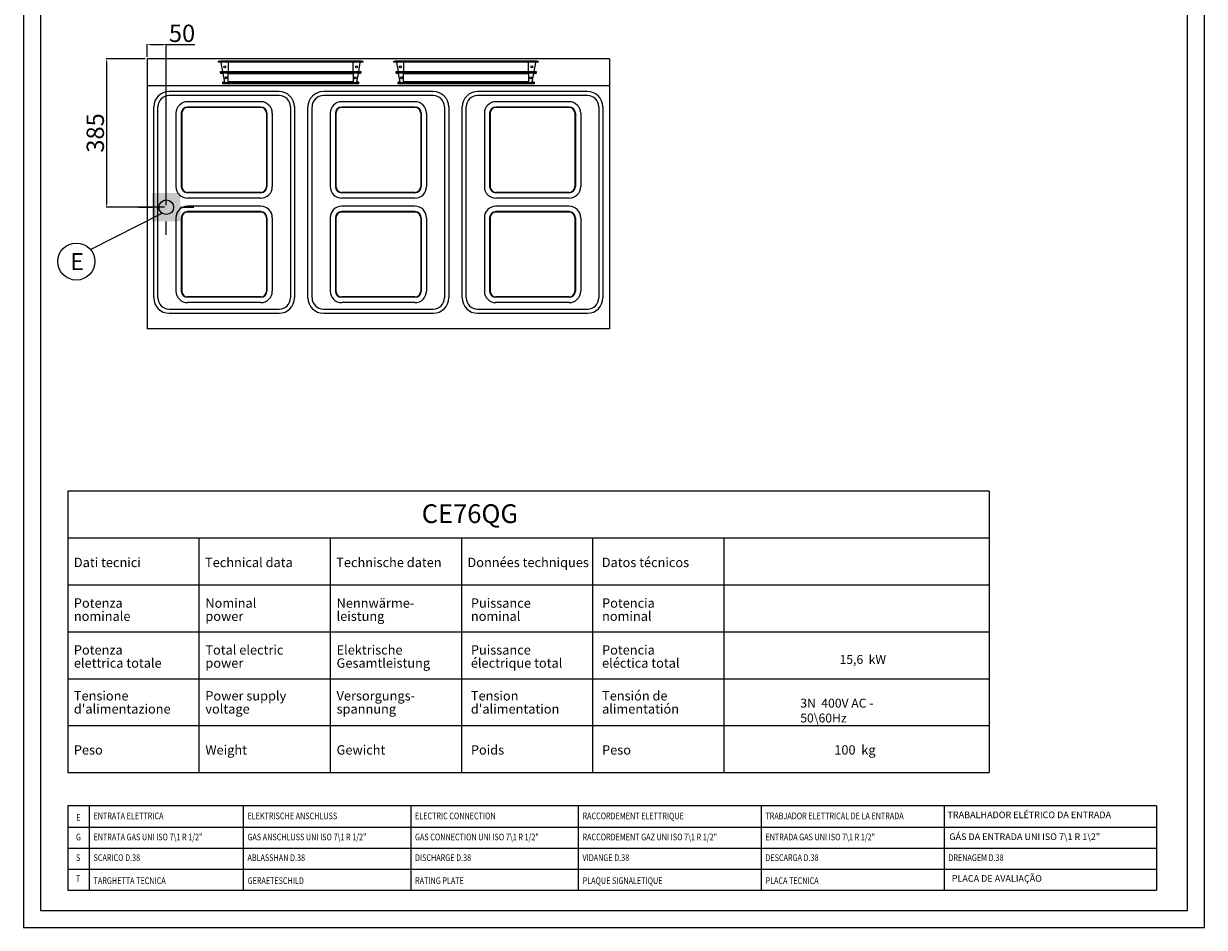
# Model space of a CAD drawing. Units: millimetres. Extents: x -49978 to -46914, y -14834 to -10502.
# Drawn here: x -49978 to -46914, y -14834 to -12490 of the extents above; entities that cross this region are included whole.
import ezdxf
from ezdxf.enums import TextEntityAlignment as Align

# ---------------------------------------------------------------- set-up
doc = ezdxf.new("R2010")
doc.units = ezdxf.units.MM
doc.linetypes.add('SLD-Solido', pattern=[0])
for name, color, linetype in [('FOGLIO', 4, 'Continuous'), ('FOGLIO1', 7, 'SLD-Solido'), ('QUOTE', 3, 'Continuous')]:
    doc.layers.add(name, color=color, linetype=linetype)
doc.layers.add('Livello 17', color=7, linetype='Continuous', lineweight=0)
doc.styles.add('ROMANS', font='romans.shx', dxfattribs={"height": 13.75})
doc.styles.add('SLDTEXTSTYLE0', font='arialbd.ttf', dxfattribs={"width": 0.948})
doc.styles.get("Standard").update_dxf_attribs({"font": 'arial.ttf', "height": 45})
doc.dimstyles.new('ISO-25', dxfattribs={"dimtxt": 45, "dimasz": 8, "dimexe": 1.25, "dimexo": 5, "dimtad": 1, "dimtxsty": 'Standard', "dimcen": 2.5, "dimadec": 0, "dimazin": 0, "dimtfac": 1, "dimtmove": 0, "dimatfit": 3, "dimfxl": 1, "dimarcsym": 0})

# ---------------------------------------------------------------- blocks, each defined once
blk = doc.blocks.new('SW_NOTE_0')
at = {"layer": 'FOGLIO', "color": 0, "char_height": 2.5, "attachment_point": 1, "rotation": 90, "style": 'SLDTEXTSTYLE0'}
for s, insert in [('Potencia ', (-3.22, 0)), ('nominal', (0.28, 0))]:
    blk.add_mtext(s, dxfattribs=dict(at, insert=insert))
blk = doc.blocks.new('SW_NOTE_1')
at = {"layer": 'FOGLIO', "color": 0, "char_height": 2.5, "attachment_point": 1, "rotation": 90, "style": 'SLDTEXTSTYLE0'}
for s, insert in [('Nominal ', (-3.22, 0)), ('power', (0.28, 0))]:
    blk.add_mtext(s, dxfattribs=dict(at, insert=insert))
blk = doc.blocks.new('SW_NOTE_2')
at = {"layer": 'FOGLIO', "color": 0, "char_height": 2.5, "attachment_point": 1, "rotation": 90, "style": 'SLDTEXTSTYLE0'}
for s, insert in [('Potenza ', (-3.22, 0)), ('nominale', (0.28, 0))]:
    blk.add_mtext(s, dxfattribs=dict(at, insert=insert))
blk = doc.blocks.new('SW_NOTE_3')
at = {"layer": 'FOGLIO', "color": 0, "char_height": 2.5, "attachment_point": 1, "rotation": 90, "style": 'SLDTEXTSTYLE0'}
for s, insert in [('Puissance ', (-3.22, 0)), ('nominal', (0.28, 0))]:
    blk.add_mtext(s, dxfattribs=dict(at, insert=insert))
blk = doc.blocks.new('SW_NOTE_4')
at = {"layer": 'FOGLIO', "color": 0, "char_height": 2.5, "attachment_point": 1, "rotation": 90, "style": 'SLDTEXTSTYLE0'}
for s, insert in [('Nennwärme-', (-3.22, 0)), ('leistung', (0.28, 0))]:
    blk.add_mtext(s, dxfattribs=dict(at, insert=insert))
blk = doc.blocks.new('SW_NOTE_5')
at = {"layer": 'FOGLIO', "color": 0, "char_height": 2.5, "attachment_point": 1, "rotation": 90, "style": 'SLDTEXTSTYLE0'}
for s, insert in [('eléctica total', (0.28, 0)), ('Potencia ', (-3.22, 0))]:
    blk.add_mtext(s, dxfattribs=dict(at, insert=insert))
blk = doc.blocks.new('SW_NOTE_10')
at = {"layer": 'FOGLIO', "color": 0, "char_height": 2.5, "attachment_point": 1, "rotation": 90, "style": 'SLDTEXTSTYLE0'}
for s, insert in [('alimentatión', (0.28, 0)), ('Tensión de ', (-3.22, 0))]:
    blk.add_mtext(s, dxfattribs=dict(at, insert=insert))
blk = doc.blocks.new('SW_NOTE_15')
at = {"layer": 'FOGLIO', "color": 0, "char_height": 2.5, "attachment_point": 1, "rotation": 90, "style": 'SLDTEXTSTYLE0'}
for s, insert in [("d'alimentation", (0.28, 0)), ('Tension ', (-3.22, 0))]:
    blk.add_mtext(s, dxfattribs=dict(at, insert=insert))
blk = doc.blocks.new('SW_NOTE_17')
at = {"layer": 'FOGLIO', "color": 0, "char_height": 2.5, "attachment_point": 1, "rotation": 90, "style": 'SLDTEXTSTYLE0'}
for s, insert in [('électrique total', (0.28, 0)), ('Puissance ', (-3.22, 0))]:
    blk.add_mtext(s, dxfattribs=dict(at, insert=insert))
blk = doc.blocks.new('SW_NOTE_19')
at = {"layer": 'FOGLIO', "color": 0, "char_height": 2.5, "attachment_point": 1, "rotation": 90, "style": 'SLDTEXTSTYLE0'}
for s, insert in [('Gesamtleistung', (0.28, 0)), ('Elektrische ', (-3.22, 0))]:
    blk.add_mtext(s, dxfattribs=dict(at, insert=insert))
blk = doc.blocks.new('SW_NOTE_21')
at = {"layer": 'FOGLIO', "color": 0, "char_height": 2.5, "attachment_point": 1, "rotation": 90, "style": 'SLDTEXTSTYLE0'}
for s, insert in [('Versorgungs-', (-3.22, 0)), ('spannung', (0.28, 0))]:
    blk.add_mtext(s, dxfattribs=dict(at, insert=insert))
blk = doc.blocks.new('SW_NOTE_25')
at = {"layer": 'FOGLIO', "color": 0, "char_height": 2.5, "attachment_point": 1, "rotation": 90, "style": 'SLDTEXTSTYLE0'}
for s, insert in [('Total electric  ', (-3.22, 0)), ('power', (0.28, 0))]:
    blk.add_mtext(s, dxfattribs=dict(at, insert=insert))
blk = doc.blocks.new('SW_NOTE_27')
at = {"layer": 'FOGLIO', "color": 0, "char_height": 2.5, "attachment_point": 1, "rotation": 90, "style": 'SLDTEXTSTYLE0'}
for s, insert in [('Power supply ', (-3.22, 0)), ('voltage', (0.28, 0))]:
    blk.add_mtext(s, dxfattribs=dict(at, insert=insert))
blk = doc.blocks.new('SW_NOTE_32')
at = {"layer": 'FOGLIO', "color": 0, "char_height": 2.5, "attachment_point": 1, "rotation": 90, "style": 'SLDTEXTSTYLE0'}
for s, insert in [("d'alimentazione", (0.28, 0)), ('Tensione ', (-3.22, 0))]:
    blk.add_mtext(s, dxfattribs=dict(at, insert=insert))
blk = doc.blocks.new('SW_NOTE_33')
at = {"layer": 'FOGLIO', "color": 0, "char_height": 2.5, "attachment_point": 1, "rotation": 90, "style": 'SLDTEXTSTYLE0'}
for s, insert in [('elettrica totale', (0.28, 0)), ('Potenza ', (-3.22, 0))]:
    blk.add_mtext(s, dxfattribs=dict(at, insert=insert))
blk = doc.blocks.new('*D738')
at = {"color": 0, "lineweight": -2}
for p, q in [((-49657.4, -12576.1), (-49657.4, -12543.3)), ((-49649.4, -12544.6), (-49615.4, -12544.6)), ((-49607.4, -12624.1), (-49607.4, -12543.3)), ((-49607.4, -12544.6), (-49533.8, -12544.6))]:
    blk.add_line(p, q, dxfattribs=at)
at = {"color": 0}
for points in [[(-49649.4, -12543.2), (-49649.4, -12545.9), (-49657.4, -12544.6)], [(-49615.4, -12543.2), (-49615.4, -12545.9), (-49607.4, -12544.6)]]:
    blk.add_solid(points, dxfattribs=at)
at = {"layer": 'Defpoints', "color": 0}
for p in [(-49607.4, -12544.6), (-49657.4, -12581.1), (-49607.4, -12629.1)]:
    blk.add_point(p, dxfattribs=at)
at = {"color": 0, "insert": (-49566.6, -12521), "char_height": 45, "attachment_point": 5}
blk.add_mtext('50', dxfattribs=at)
blk = doc.blocks.new('*D723')
at = {"color": 0, "lineweight": -2}
for p, q in [((-49657.4, -12576.1), (-49657.4, -12543.3)), ((-49649.4, -12544.6), (-49615.4, -12544.6)), ((-49607.4, -12961.1), (-49607.4, -12543.3)), ((-49607.4, -12544.6), (-49533.8, -12544.6))]:
    blk.add_line(p, q, dxfattribs=at)
at = {"color": 0}
for points in [[(-49649.4, -12543.2), (-49649.4, -12545.9), (-49657.4, -12544.6)], [(-49615.4, -12543.2), (-49615.4, -12545.9), (-49607.4, -12544.6)]]:
    blk.add_solid(points, dxfattribs=at)
at = {"layer": 'Defpoints', "color": 0}
for p in [(-49607.4, -12544.6), (-49657.4, -12581.1), (-49607.4, -12966.1)]:
    blk.add_point(p, dxfattribs=at)
at = {"color": 0, "insert": (-49566.6, -12521), "char_height": 45, "attachment_point": 5}
blk.add_mtext('50', dxfattribs=at)
blk = doc.blocks.new('*D724')
at = {"color": 0, "lineweight": -2}
for p, q in [((-49662.4, -12581.1), (-49763.5, -12581.1)), ((-49762.2, -12589.1), (-49762.2, -12958.1)), ((-49612.4, -12966.1), (-49763.5, -12966.1))]:
    blk.add_line(p, q, dxfattribs=at)
at = {"color": 0}
for points in [[(-49763.6, -12589.1), (-49760.9, -12589.1), (-49762.2, -12581.1)], [(-49763.6, -12958.1), (-49760.9, -12958.1), (-49762.2, -12966.1)]]:
    blk.add_solid(points, dxfattribs=at)
at = {"layer": 'Defpoints', "color": 0}
for p in [(-49657.4, -12581.1), (-49762.2, -12966.1), (-49607.4, -12966.1)]:
    blk.add_point(p, dxfattribs=at)
at = {"color": 0, "insert": (-49785.8, -12773.6), "char_height": 45, "attachment_point": 5, "rotation": 90}
blk.add_mtext('385', dxfattribs=at)
blk = doc.blocks.new('ELETTRICO')
at = {"layer": 'Livello 17', "color": 6, "linetype": 'Continuous', "lineweight": 0}
for p, q in [((0, 36.75), (0, 71.75)), ((-71.75, 0), (-36.75, 0)), ((36.75, 0), (71.75, 0)), ((0, -71.75), (0, -36.75))]:
    blk.add_line(p, q, dxfattribs=at)
at = {"layer": 'Livello 17', "color": 6, "linetype": 'Continuous', "lineweight": 13, "extrusion": (0, 0, -1)}
blk.add_solid([(36.75, 36.75), (-36.75, 36.75), (36.75, -36.75), (-36.75, -36.75)], dxfattribs=at)
blk = doc.blocks.new('A$C3E084B28')
at = {"color": 7, "linetype": 'Continuous'}
for p, q in [((125, -8.9), (125, -5.9)), ((125, -5.9), (128.4, -5.9)), ((128.4, -8.9), (125, -8.9)), ((495.5, -5.9), (128.4, -5.9)), ((495.5, -8.9), (128.4, -8.9)), ((136.3, -33.3), (132.1, -9.7)), ((150, -9.7), (150, -8.9)), ((150, -9.7), (150, -33.3)), ((474, -8.9), (474, -9.7)), ((474, -33.3), (474, -9.7)), ((491.8, -9.7), (487.6, -33.3)), ((495.5, -5.9), (499, -5.9)), ((499, -8.9), (495.5, -8.9)), ((499, -5.9), (499, -8.9)), ((130.3, -36.3), (130.3, -33.3)), ((130.3, -33.3), (133.9, -33.3)), ((133.9, -36.3), (130.3, -36.3)), ((130.3, -36.3), (130.3, -37.1)), ((130.3, -37.7), (130.3, -37.1)), ((136.7, -38.2), (130.8, -38.2)), ((133.9, -33.3), (490, -33.3)), ((133.9, -36.3), (490, -36.3)), ((135.7, -61.5), (135.7, -60.7)), ((136.2, -60.2), (140.9, -60.2)), ((140.9, -60.2), (136.7, -38.2)), ((142.8, -47.2), (145.7, -47.2)), ((150, -38.3), (474, -38.3)), ((150, -60.3), (150, -38.3)), ((474, -60.3), (150, -60.3)), ((474, -38.3), (474, -60.3)), ((487.3, -38.2), (483, -60.2)), ((483, -60.2), (487.8, -60.2)), ((493.2, -38.2), (487.3, -38.2)), ((488.3, -60.7), (488.3, -61.5)), ((490, -33.3), (493.7, -33.3)), ((493.7, -36.3), (490, -36.3)), ((493.7, -33.3), (493.7, -36.3)), ((493.7, -37.1), (493.7, -36.3)), ((493.7, -37.7), (493.7, -37.1)), ((135.7, -61.5), (135.7, -62.3)), ((135.7, -65.3), (135.7, -62.3)), ((135.7, -62.3), (139.4, -62.3)), ((139.4, -65.3), (135.7, -65.3)), ((484.5, -62.3), (139.4, -62.3)), ((484.5, -65.3), (139.4, -65.3)), ((484.5, -62.3), (488.3, -62.3)), ((488.3, -65.3), (484.5, -65.3)), ((488.3, -62.3), (488.3, -61.5)), ((488.3, -62.3), (488.3, -65.3))]:
    blk.add_line(p, q, dxfattribs=at)
for centre in [(141.5, -20.8), (482.5, -20.8), (144.3, -49.3), (479.7, -49.3)]:
    blk.add_circle(centre, 2.5, dxfattribs=at)
for centre, radius, start, end in [((129.5, -9.7), 2.56, 0.8915, 19.1237), ((494.4, -9.7), 2.56, 160.8776, 179.1061), ((130.8, -37.7), 0.5, 180, 270), ((136.2, -60.7), 0.5, 90, 180), ((487.8, -60.7), 0.5, 0, 90), ((493.2, -37.7), 0.5, 270, 0)]:
    blk.add_arc(centre, radius, start, end, dxfattribs=at)
blk = doc.blocks.new('A$C36295C62')
at = {"color": 7, "linetype": 'Continuous'}
for p, q in [((-535, 182.5), (-40, 182.5)), ((-535, 182.5), (-40, 182.5)), ((-535, 171.8), (-40, 171.8)), ((-575, 142.5), (-575, -142.5)), ((-564.3, 142.5), (-564.3, -142.5)), ((-327.5, 125), (-517.5, 125)), ((-56.5, 125), (-246.5, 125)), ((-10.7, -142.5), (-10.7, 142.5)), ((0, -142.5), (0, 142.5)), ((-547.5, -95), (-547.5, 95)), ((-533.7, -95), (-533.7, 95)), ((-532.5, -95), (-532.5, 95)), ((-327.5, 111.2), (-517.5, 111.2)), ((-327.5, 110), (-517.5, 110)), ((-312.5, -95), (-312.5, 95)), ((-311.3, -95), (-311.3, 95)), ((-297.5, -95), (-297.5, 95)), ((-276.5, -95), (-276.5, 95)), ((-262.7, -95), (-262.7, 95)), ((-261.5, -95), (-261.5, 95)), ((-56.5, 111.2), (-246.5, 111.2)), ((-56.5, 110), (-246.5, 110)), ((-41.5, -95), (-41.5, 95)), ((-40.3, -95), (-40.3, 95)), ((-26.5, -95), (-26.5, 95)), ((-327.5, -110), (-517.5, -110)), ((-327.5, -111.2), (-517.5, -111.2)), ((-56.5, -110), (-246.5, -110)), ((-56.5, -111.2), (-246.5, -111.2)), ((-327.5, -125), (-517.5, -125)), ((-56.5, -125), (-246.5, -125)), ((-40, -171.8), (-535, -171.8)), ((-38.5, -182.5), (-535, -182.5)), ((-38.5, -182.5), (-213.5, -182.5))]:
    blk.add_line(p, q, dxfattribs=at)
for centre, radius, start, end in [((-535, 142.5), 40, 90, 180), ((-535, 142.5), 40, 90, 180), ((-535, 142.5), 29.3, 90, 180), ((-40, 142.5), 40, 0, 90), ((-40, 142.5), 29.3, 0, 90), ((-517.5, 95), 30, 90, 180), ((-327.5, 95), 30, 0, 90), ((-246.5, 95), 30, 90, 180), ((-56.5, 95), 30, 0, 90), ((-517.5, 95), 16.2, 90, 180), ((-517.5, 95), 15, 90, 180), ((-327.5, 95), 16.2, 0, 90), ((-327.5, 95), 15, 0, 90), ((-246.5, 95), 16.2, 90, 180), ((-246.5, 95), 15, 90, 180), ((-56.5, 95), 16.2, 0, 90), ((-56.5, 95), 15, 0, 90), ((-517.5, -95), 30, 180, 270), ((-517.5, -95), 16.2, 180, 270), ((-517.5, -95), 15, 180, 270), ((-327.5, -95), 15, 270, 0), ((-327.5, -95), 16.2, 270, 0), ((-327.5, -95), 30, 270, 0), ((-246.5, -95), 30, 180, 270), ((-246.5, -95), 16.2, 180, 270), ((-246.5, -95), 15, 180, 270), ((-56.5, -95), 15, 270, 0), ((-56.5, -95), 16.2, 270, 0), ((-56.5, -95), 30, 270, 0), ((-535, -142.5), 40, 180, 270), ((-535, -142.5), 29.3, 180, 270), ((-40, -142.5), 40, 270, 0), ((-40, -142.5), 29.3, 270, 0)]:
    blk.add_arc(centre, radius, start, end, dxfattribs=at)

msp = doc.modelspace()

# ---------------------------------------------------------------- linework, layer by layer
at = {"color": 6}
for points in [[(-49977.6, -14833.6), (-46914.5, -14833.6), (-46914.5, -10501.6), (-49977.6, -10501.6)], [(-49933.8, -14789.9), (-46958.3, -14789.9), (-46958.3, -10691.2), (-49933.8, -10691.2)]]:
    msp.add_lwpolyline(points, close=True, dxfattribs=at)
at = {"layer": 'FOGLIO'}
for p, q in [((-49804.1, -13076.1), (-49617.8, -12981.9)), ((-49862.9, -13702.7), (-49862.9, -14432)), ((-47472.7, -13702.7), (-49862.9, -13702.7)), ((-47472.7, -13702.7), (-49862.9, -13702.7)), ((-47472.7, -13702.7), (-47472.7, -14432)), ((-47472.7, -13824.2), (-49862.9, -13824.2)), ((-49182.3, -13824.2), (-49182.3, -14432)), ((-48841.9, -13824.2), (-48841.9, -14432)), ((-48501.6, -13824.2), (-48501.6, -14432)), ((-48161.2, -13824.2), (-48161.2, -14432)), ((-47472.7, -13945.8), (-49862.9, -13945.8)), ((-49862.9, -14432), (-47472.7, -14432)), ((-48064.4, -14518.7), (-49862.9, -14518.7)), ((-49862.9, -14518.7), (-49862.9, -14737.4)), ((-49807.5, -14518.7), (-49807.5, -14737.4)), ((-49408.1, -14518.7), (-49408.1, -14737.4)), ((-47589.8, -14518.7), (-49388.4, -14518.7)), ((-48973.5, -14518.7), (-48973.5, -14737.4)), ((-47038.8, -14518.7), (-48913.8, -14518.7)), ((-48538.9, -14518.7), (-48538.9, -14737.4)), ((-48064.4, -14518.7), (-48064.4, -14737.4)), ((-47589.8, -14518.7), (-47589.8, -14737.4)), ((-47038.8, -14518.7), (-47038.8, -14737.4)), ((-49862.9, -14573.4), (-48064.4, -14573.4)), ((-49388.4, -14573.4), (-47589.8, -14573.4)), ((-48913.8, -14573.4), (-47038.8, -14573.4)), ((-49862.9, -14628.1), (-48064.4, -14628.1)), ((-49388.4, -14628.1), (-47589.8, -14628.1)), ((-48913.8, -14628.1), (-47038.8, -14628.1)), ((-49862.9, -14682.8), (-48064.4, -14682.8)), ((-49388.4, -14682.8), (-47589.8, -14682.8)), ((-48913.8, -14682.8), (-47038.8, -14682.8)), ((-49862.9, -14737.4), (-48064.4, -14737.4)), ((-49388.4, -14737.4), (-47589.8, -14737.4)), ((-48913.8, -14737.4), (-47038.8, -14737.4))]:
    msp.add_line(p, q, dxfattribs=at)
msp.add_circle((-49840.8, -13107), 48, dxfattribs=at)
at = {"layer": 'FOGLIO1'}
for p, q in [((-49522.6, -13824.2), (-49522.6, -14432)), ((-49862.9, -14067.3), (-47472.7, -14067.3)), ((-49862.9, -14188.9), (-47472.7, -14188.9)), ((-49862.9, -14310.4), (-47472.7, -14310.4))]:
    msp.add_line(p, q, dxfattribs=at)
at = {"layer": 'QUOTE', "color": 7}
for p, q in [((-49657.4, -12581.1), (-49657.4, -13281.1)), ((-48457.4, -12581.1), (-49657.4, -12581.1)), ((-48457.4, -12581.1), (-48457.4, -13281.1)), ((-48457.4, -12651), (-49657.4, -12651)), ((-48457.4, -13281.1), (-49657.4, -13281.1))]:
    msp.add_line(p, q, dxfattribs=at)
at = {"layer": 'QUOTE', "color": 2}
msp.add_circle((-49607.4, -12966.1), 19, dxfattribs=at)

# ---------------------------------------------------------------- block references
for p in [(-49596.8, -12581.1), (-49141.8, -12581.1)]:
    msp.add_blockref('A$C3E084B28', p)
at = {"rotation": 90}
for p in [(-49457.4, -12666.1), (-49057.4, -12666.1), (-48657.4, -12666.1)]:
    msp.add_blockref('A$C36295C62', p, dxfattribs=at)
at = {"layer": 'FOGLIO', "xscale": 9.724049999999579, "yscale": 9.724049999999579, "zscale": 9.724050000000002, "rotation": 270}
for name, p in [('SW_NOTE_2', (-49847.2, -14011.8)), ('SW_NOTE_1', (-49506.1, -14011.8)), ('SW_NOTE_4', (-49165.7, -14011.8)), ('SW_NOTE_3', (-48817.3, -14011.8)), ('SW_NOTE_0', (-48477, -14011.8)), ('SW_NOTE_33', (-49847.2, -14133.3)), ('SW_NOTE_25', (-49506.1, -14133.3)), ('SW_NOTE_19', (-49165.7, -14133.3)), ('SW_NOTE_17', (-48817.3, -14133.3)), ('SW_NOTE_5', (-48477, -14133.3)), ('SW_NOTE_32', (-49847.2, -14252.3)), ('SW_NOTE_27', (-49506.1, -14252.3)), ('SW_NOTE_21', (-49165.7, -14252.3)), ('SW_NOTE_15', (-48817.3, -14252.3)), ('SW_NOTE_10', (-48477, -14252.3))]:
    msp.add_blockref(name, p, dxfattribs=at)
at = {"layer": 'Livello 17', "color": 6, "linetype": 'Continuous', "lineweight": 0}
msp.add_blockref('ELETTRICO', (-49607.4, -12966.1), dxfattribs=at)

# ---------------------------------------------------------------- texts
at = {"layer": 'FOGLIO', "style": 'ROMANS'}
msp.add_text('E', height=44, dxfattribs=at).set_placement((-49856.6, -13107.3), align=Align.MIDDLE_LEFT)
at = {"layer": 'FOGLIO', "style": 'ROMANS', "width": 0.8}
for s, height, p in [('E', 17.2, (-49841.4, -14548.4)), ('ENTRATA ELETTRICA ', 17.185, (-49796.3, -14544.6)), ('ELEKTRISCHE ANSCHLUSS ', 17.185, (-49396.9, -14544.6)), ('ELECTRIC CONNECTION ', 17.185, (-48962.3, -14544.6)), ('RACCORDEMENT ELETTRIQUE', 17.185, (-48527.8, -14544.6)), ('TRABJADOR ELETTRICAL DE LA ENTRADA', 17.185, (-48053.2, -14544.6)), ('G', 17.2, (-49841.7, -14599.3)), ('ENTRATA GAS UNI ISO 7\\1 R 1/2" ', 17.185, (-49796.3, -14599.3)), ('GAS ANSCHLUSS UNI ISO 7\\1 R 1/2" ', 17.185, (-49396.9, -14599.3)), ('GAS CONNECTION UNI ISO 7\\1 R 1/2" ', 17.185, (-48962.3, -14599.3)), ('RACCORDEMENT GAZ UNI ISO 7\\1 R 1/2" ', 17.185, (-48527.8, -14599.3)), ('ENTRADA GAS UNI ISO 7\\1 R 1/2" ', 17.185, (-48053.2, -14599.3)), ('S', 17.2, (-49841.7, -14652.9)), ('SCARICO D.38', 17.185, (-49796.3, -14652.9)), ('ABLASSHAN D.38', 17.185, (-49396.9, -14652.9)), ('DISCHARGE D.38', 17.185, (-48962.3, -14652.9)), ('VIDANGE D.38', 17.185, (-48527.8, -14652.9)), ('DESCARGA D.38', 17.185, (-48053.2, -14652.9)), ('DRENAGEM D.38', 17.185, (-47578.6, -14652.9)), ('T', 17.2, (-49841.7, -14707.6)), ('TARGHETTA TECNICA', 17.185, (-49796, -14712.5)), ('GERAETESCHILD', 17.185, (-49396.6, -14712.5)), ('RATING PLATE', 17.185, (-48962, -14712.5)), ('PLAQUE SIGNALETIQUE', 17.185, (-48527.4, -14712.5)), ('PLACA TECNICA', 17.185, (-48052.9, -14712.5))]:
    msp.add_text(s, height=height, dxfattribs=at).set_placement(p, align=Align.MIDDLE_LEFT)
at = {"layer": 'FOGLIO', "attachment_point": 1, "style": 'SLDTEXTSTYLE0'}
for s, insert, char_height in [('CE76QG', (-48944.9, -13736.5), 48.62), ('Dati tecnici', (-49847.2, -13875.1), 24.31), ('Technical data', (-49506.9, -13875.1), 24.31), ('Technische daten', (-49166.6, -13875.1), 24.31), ('Données techniques', (-48826.2, -13875.1), 24.31), ('Datos técnicos', (-48477.8, -13875.1), 24.31), ('15,6  kW', (-47860.9, -14127.3), 23.15), ('3N  400V AC - 50\\\\60Hz', (-47962.8, -14240.6), 23.152), ('Peso', (-49847.2, -14361.3), 24.31), ('Weight', (-49506.1, -14361.3), 24.31), ('Gewicht', (-49165.7, -14361.3), 24.31), ('Poids', (-48817.3, -14361.3), 24.31), ('Peso', (-48477, -14361.3), 24.31), ('100  kg', (-47874.6, -14361.3), 24.31)]:
    msp.add_mtext(s, dxfattribs=dict(at, insert=insert, char_height=char_height))
at = {"layer": 'FOGLIO', "char_height": 17.185, "attachment_point": 1, "style": 'ROMANS'}
for s, insert, width in [('TRABALHADOR ELÉTRICO DA ENTRADA', (-47580.9, -14533.3), 491.086), ('GÁS DA ENTRADA UNI ISO 7\\\\1 R 1\\\\2" ', (-47576.1, -14590), 521.009), ('\\PPLACA DE AVALIAÇÃO', (-47569.9, -14669.5), 355.322)]:
    msp.add_mtext(s, dxfattribs=dict(at, insert=insert, width=width))

# ---------------------------------------------------------------- dimensions: what is measured, and where the dimension line sits
at = {"color": 3}
for p2, picture in [((-49607.4, -12629.1), '*D738'), ((-49607.4, -12966.1), '*D723')]:
    dim = msp.add_linear_dim(base=(-49607.4, -12544.6), p1=(-49657.4, -12581.1), p2=p2, dimstyle='ISO-25', override={"dimtxt": 30, "dimdec": 0}, dxfattribs=at)
    dim.commit()
    dim.dimension.update_dxf_attribs({"geometry": picture, "text_midpoint": (-49566.6, -12521)})
dim = msp.add_linear_dim(base=(-49762.2, -12966.1), p1=(-49657.4, -12581.1), p2=(-49607.4, -12966.1), angle=270, dimstyle='ISO-25', override={"dimtxt": 30, "dimdec": 0}, dxfattribs=at)
dim.commit()
dim.dimension.update_dxf_attribs({"geometry": '*D724', "text_midpoint": (-49785.8, -12773.6)})

doc.saveas('drawing.dxf')
